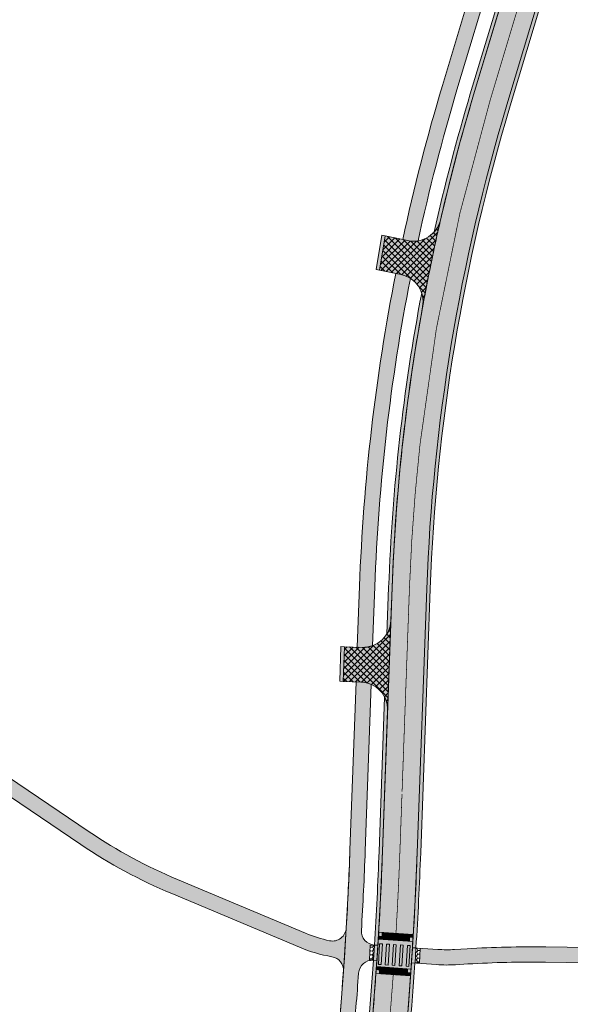
# Model space of a CAD drawing. Units: inches. Extents: x 544890 to 550000, y 6581877 to 6585018.
# Drawn here: x 546504 to 546583, y 6582440 to 6582582 of the extents above; entities that cross this region are included whole.
import ezdxf

# ---------------------------------------------------------------- set-up
doc = ezdxf.new("R2010")
doc.units = ezdxf.units.IN
doc.header["$MEASUREMENT"] = 0
for name, pattern in [('19012_TL$0$19012_TL$0$911', [2, 1, 0, 1]), ('19012_TL$0$19012_TL$0$921-50', [4, 1, -3]), ('19012_TL$0$19012_TL$0$922', [4, 3, -1]), ('19012_TL$0$19012_TL$0$KM_977(50)', [1, 0.5, -0.5])]:
    doc.linetypes.add(name, pattern=pattern)
for name, color, linetype, lineweight, true_color in [('19012_TL$0$TL_katend_asfalt_KT_t1', 7, 'Continuous', 9, 0xffd9cc), ('19012_TL$0$TL_katend_asfalt_ST_t2', 7, 'Continuous', 9, 0xa2c1c3), ('19012_TL$0$TL_katend_asfalt_ST_t3', 7, 'Continuous', 9, 0xa2c1c3), ('19012_TL$0$TL_katend_tugipeenar', 7, 'Continuous', 9, 0xd4b9a7)]:
    doc.layers.add(name, color=color, linetype=linetype, lineweight=lineweight, true_color=true_color)
for name, color, linetype, lineweight in [('19012_TL$0$TL_katend_asfalt_KT_t2', 250, 'Continuous', 9), ('19012_TL$0$TL_künnis', 1, 'Continuous', 9), ('19012_TL$0$TL_L_kattemärgistus_künnis', 7, 'Continuous', 9), ('19012_TL$0$TL_L_kattemärgistus_valge', 7, 'Continuous', 9), ('19012_TL$0$TL_tee_servajoon', 250, 'Continuous', 9), ('19012_TL$0$TL_äärekivi_mummu', 250, 'Continuous', 15), ('XR_xref', 7, 'Continuous', 9)]:
    doc.layers.add(name, color=color, linetype=linetype, lineweight=lineweight)
pattern_1 = [(45, (0, 0), (-0.4490128060534577, 0.4490128060534577), []), (135, (0, 0), (-0.4490128060534577, -0.4490128060534576), [])]

# ---------------------------------------------------------------- blocks, each defined once
blk = doc.blocks.new('*U87')
h = blk.add_hatch(color=256)
h.dxf.hatch_style = 1
h.paths.add_polyline_path([(-2.215983543599136, 3.666829893974132), (-2.372772599387531, 4.034820643837471), (-5.132703223362579, 2.858902725424502), (-4.975914167574183, 2.490911975561161)])
h = blk.add_hatch(color=256)
h.dxf.hatch_style = 1
h.paths.add_polyline_path([(-1.824010904128146, 2.746853019315782), (-1.980799959916541, 3.114843769179121), (-4.740730583891589, 1.938925850766152), (-4.583941528103194, 1.570935100902812)])
h = blk.add_hatch(color=256)
h.dxf.hatch_style = 1
h.paths.add_polyline_path([(-1.432038264657156, 1.826876144657432), (-1.588827320445551, 2.194866894520771), (-4.348757944420599, 1.018948976107803), (-4.191968888632204, 0.6509582262444618)])
h = blk.add_hatch(color=256)
h.dxf.hatch_style = 1
h.paths.add_polyline_path([(-1.040065625186166, 0.9068992699990817), (-1.196854680974561, 1.274890019862421), (-3.95678530494961, 0.09897210144945245), (-3.799996249161214, -0.2690186484138885)])
h = blk.add_hatch(color=256)
h.dxf.hatch_style = 1
h.paths.add_polyline_path([(-0.6480929857151763, -0.01307760465926833), (-0.8048820415035713, 0.3549131452040714), (-3.56481266547862, -0.8210047732088975), (-3.408023609690225, -1.188995523072238)])
at = {"flags": 128}
for points in [[(-2.215983543599136, 3.666829893974132), (-2.372772599387531, 4.034820643837471), (-5.132703223362579, 2.858902725424502), (-4.975914167574183, 2.490911975561161)], [(-1.824010904128146, 2.746853019315782), (-1.980799959916541, 3.114843769179121), (-4.740730583891589, 1.938925850766152), (-4.583941528103194, 1.570935100902812)], [(-1.432038264657156, 1.826876144657432), (-1.588827320445551, 2.194866894520771), (-4.348757944420599, 1.018948976107803), (-4.191968888632204, 0.6509582262444618)], [(-1.040065625186166, 0.9068992699990817), (-1.196854680974561, 1.274890019862421), (-3.95678530494961, 0.09897210144945245), (-3.799996249161214, -0.2690186484138885)], [(-0.6480929857151763, -0.01307760465926833), (-0.8048820415035713, 0.3549131452040714), (-3.56481266547862, -0.8210047732088975), (-3.408023609690225, -1.188995523072238)]]:
    blk.add_lwpolyline(points, close=True, dxfattribs=at)
blk = doc.blocks.new('19012_TL$0$19012_TL$0$Escarpment38', base_point=(546559.5148620049, 6582445.220888154))
at = {"layer": '19012_TL$0$TL_künnis', "color": 0, "linetype": 'ByBlock', "lineweight": -2}
for p, q in [((546555.5245460927, 6582445.499058822), (546555.4550034238, 6582444.501479845)), ((546555.9885642474, 6582444.965498), (546556.0233355818, 6582445.464287489)), ((546556.5221250708, 6582445.429516155), (546556.4525824019, 6582444.431937178)), ((546556.9861432253, 6582444.895955333), (546557.0209145597, 6582445.394744822)), ((546557.5197040488, 6582445.359973488), (546557.4501613799, 6582444.362394511)), ((546557.9837222034, 6582444.826412667), (546558.0184935378, 6582445.325202154)), ((546558.5172830268, 6582445.290430821), (546558.447740358, 6582444.292851843)), ((546558.9813011815, 6582444.756869999), (546559.0160725159, 6582445.255659487)), ((546559.5148620049, 6582445.220888154), (546559.445319336, 6582444.223309176))]:
    blk.add_line(p, q, dxfattribs=at)
blk = doc.blocks.new('19012_TL$0$19012_TL$0$Escarpment39', base_point=(546559.7768876341, 6582449.208308074))
at = {"layer": '19012_TL$0$TL_künnis', "color": 0, "linetype": 'ByBlock', "lineweight": -2}
for p, q in [((546555.7844838683, 6582449.454706472), (546555.8460834696, 6582450.452807413)), ((546556.7825848097, 6582449.393106872), (546556.8441844111, 6582450.391207813)), ((546557.7806857512, 6582449.331507273), (546557.8422853525, 6582450.329608214)), ((546558.7787866927, 6582449.269907674), (546558.840386294, 6582450.268008614)), ((546559.7768876341, 6582449.208308074), (546559.8384872354, 6582450.206409015)), ((546556.3143341397, 6582449.922957142), (546556.283534339, 6582449.423906673)), ((546557.3124350811, 6582449.861357544), (546557.2816352805, 6582449.362307073)), ((546558.3105360226, 6582449.799757944), (546558.2797362219, 6582449.300707473)), ((546559.308636964, 6582449.738158343), (546559.2778371633, 6582449.239107873))]:
    blk.add_line(p, q, dxfattribs=at)
blk = doc.blocks.new('19012_TL')
at = {"layer": '19012_TL$0$TL_katend_asfalt_KT_t1'}
h = blk.add_hatch(color=256, dxfattribs=at)
h.dxf.hatch_style = 1
edge = h.paths.add_edge_path()
edge.add_arc((546839.5978092157, 6582489.97926859), 287.1999999046772, 163.2886494382711, 167.8626702848617, ccw=False)
edge.add_line((546564.5275437523, 6582572.563704189), (546569.7481994221, 6582589.952539392))
edge.add_line((546569.7481994221, 6582589.952539392), (546570.4842585764, 6582589.716878532))
edge.add_arc((546569.2645832312, 6582585.907365142), 4.000000027105056, 51.264336674236574, 72.24671915164441, ccw=False)
edge.add_line((546571.7674964811, 6582589.027529478), (546566.6346279592, 6582571.93109361))
edge.add_arc((546839.5978091393, 6582489.97926861), 284.9999998257463, 163.2886494377462, 167.8055386829155)
edge.add_arc((546560.3711876139, 6582554.125536889), 4.000000021798011, 258.1292246933425, 279.4576038943886, ccw=False)
edge.add_line((546559.5483673961, 6582550.211080724), (546558.8177467997, 6582550.364668273))
h = blk.add_hatch(color=256, dxfattribs=at)
h.dxf.hatch_style = 1
edge = h.paths.add_edge_path()
edge.add_arc((546839.5978098479, 6582489.979268459), 282.5000005502362, 167.0620193173467, 169.6620725106939, ccw=False)
edge.add_arc((546560.3711876129, 6582554.125536867), 4.000000000437875, 258.1284125428707, 347.06201929685596, ccw=False)
edge.add_line((546559.5483119133, 6582550.211092387), (546556.2828259552, 6582550.897547146))
edge.add_line((546556.2828259552, 6582550.897547146), (546555.477496784, 6582545.957557756))
edge.add_line((546555.477496784, 6582545.957557756), (546558.5715934898, 6582545.30713162))
edge.add_arc((546557.7487177886, 6582541.392687141), 4.000000000014743, -10.337927486188391, 78.12841251728042, ccw=False)
h = blk.add_hatch(color=256, dxfattribs=at)
h.dxf.hatch_style = 1
edge = h.paths.add_edge_path()
edge.add_line((546552.2680417091, 6582491.592380766), (546552.5858565747, 6582500.370562427))
edge.add_arc((546839.5978092961, 6582489.979268569), 287.1999999878075, 168.8601803289235, 177.9265067582451, ccw=False)
edge.add_line((546557.8090515584, 6582545.467429519), (546558.5716616262, 6582545.307117296))
edge.add_arc((546557.7487177793, 6582541.392687118), 4.000000024891074, 57.26648794329202, 78.12741514096712, ccw=False)
edge.add_arc((546839.5978093366, 6582489.979268564), 285.0000000286209, 168.9185531456912, 177.9265067576744)
edge.add_line((546554.7844161012, 6582500.290963379), (546554.4771676305, 6582491.804630035))
edge.add_arc((546553.1123139353, 6582495.564573456), 4.000000017285028, 267.93785929696423, 289.95081956079196, ccw=False)
edge.add_line((546552.9683804341, 6582491.567163884), (546552.2680417091, 6582491.592380766))
h = blk.add_hatch(color=256, dxfattribs=at)
h.dxf.hatch_style = 1
edge = h.paths.add_edge_path()
edge.add_line((546469.2770742875, 6582491.182617718), (546492.2790447943, 6582478.890645708))
edge.add_arc((546456.4121927206, 6582411.772995851), 76.0999999999821, 55.984985964706425, 61.880497380954125, ccw=False)
edge.add_line((546498.9833035284, 6582474.851601769), (546513.632953592, 6582464.964701652))
edge.add_arc((546554.9733621123, 6582526.219747346), 73.89999999754106, 235.984985967151, 247.225389175884)
edge.add_line((546526.3661512606, 6582458.081377194), (546544.8005357344, 6582450.341885884))
edge.add_arc((546552.1168589952, 6582467.768343356), 18.90000016011166, 247.2253892081318, 258.2594956309827)
edge.add_arc((546548.6780555618, 6582451.221904574), 2.000000000224523, 258.259495659419, 356.6231742972981)
edge.add_arc((546058.7302045989, 6582480.131307726), 492.8000104463283, 355.8941999070565, 356.6231742815202, ccw=False)
edge.add_arc((546548.2705964755, 6582444.990804582), 2.000000014485526, 355.8942003047212, 440.4139702346955)
edge.add_arc((546552.1168589168, 6582467.768343117), 21.09999991051583, 247.22538915051672, 260.4154627378151, ccw=False)
edge.add_line((546543.9489002285, 6582448.31340937), (546525.5145157547, 6582456.052900681))
edge.add_arc((546554.9733621143, 6582526.219747347), 76.09999999886743, 235.98498596594152, 247.2253891745666, ccw=False)
edge.add_line((546512.4022513084, 6582463.141141429), (546497.7526012447, 6582473.028041545))
edge.add_arc((546456.4121927193, 6582411.772995852), 73.89999999963455, 55.98498596345527, 61.880497379789)
edge.add_line((546491.2421581376, 6582476.950319431), (546468.2401876312, 6582489.242291441))
edge.add_arc((546445.1930251082, 6582446.114130033), 48.9000000695088, 61.88049739657625, 74.3653126384173)
edge.add_line((546458.3717158741, 6582493.204809753), (546446.5748269175, 6582496.504465293))
edge.add_line((546446.5748269175, 6582496.504465293), (546447.1671565374, 6582498.624887811))
edge.add_line((546447.1671565374, 6582498.624887811), (546458.9646222059, 6582495.323408838))
edge.add_arc((546445.1930251265, 6582446.114130084), 51.10000001569462, 61.8804973871807, 74.36531264316687, ccw=False)
h.paths.add_polyline_path([(546447.0805816781, 6582496.416716734), (546447.6447262429, 6582498.439521941), (546448.2226705877, 6582498.27833778), (546447.6585260225, 6582496.255532573)], flags=16)
h = blk.add_hatch(color=256, dxfattribs=at)
h.dxf.hatch_style = 1
edge = h.paths.add_edge_path()
edge.add_line((546556.6393368779, 6582482.42835953), (546557.1096948961, 6582495.419847896))
edge.add_arc((546553.1123139372, 6582495.56457344), 4.000000001774195, 267.9378592621406, 357.92650672705213, ccw=False)
edge.add_line((546552.9683804341, 6582491.567163884), (546550.415052849, 6582491.65910077))
edge.add_line((546550.415052849, 6582491.65910077), (546550.235135968, 6582486.662338827))
edge.add_line((546550.235135968, 6582486.662338827), (546552.7858894254, 6582486.570494626))
edge.add_arc((546552.6419559198, 6582482.573085071), 4.000000000685825, -2.073493233436011, 87.93785922499882, ccw=False)
h = blk.add_hatch(color=256, dxfattribs=at)
h.dxf.hatch_style = 1
edge = h.paths.add_edge_path()
edge.add_arc((546550.4832507701, 6582438.643937502), 4.000000009823752, 265.25851032674774, 286.98680742771035, ccw=False)
edge.add_line((546550.1526100353, 6582434.657626327), (546549.4331888125, 6582434.71730539))
edge.add_arc((546058.7301016498, 6582480.13131376), 492.8001135421917, 354.712403538945, 357.9265064556699)
edge.add_line((546551.2075489619, 6582462.301120374), (546552.087134779, 6582486.595654471))
edge.add_line((546552.087134779, 6582486.595654471), (546552.7858894254, 6582486.570494626))
edge.add_arc((546552.6419559248, 6582482.573085093), 3.999999978168431, 65.9021938453294, 87.93785928513529, ccw=False)
edge.add_line((546554.2751379472, 6582486.224484319), (546553.4061084883, 6582462.221521326))
edge.add_arc((546058.7302164155, 6582480.131306993), 494.9999986067538, 356.5979175192768, 357.9265067590997, ccw=False)
edge.add_arc((546554.8544374463, 6582450.638037524), 2.000097608272319, 176.5989542618534, 266.4798372460624)
edge.add_line((546554.7316318816, 6582448.641713593), (546555.2304431129, 6582448.607133676))
edge.add_line((546555.2304431129, 6582448.607133676), (546555.0863740675, 6582446.412626297))
edge.add_line((546555.0863740675, 6582446.412626297), (546554.5874017813, 6582446.446741731))
edge.add_arc((546554.4478359764, 6582444.451617346), 1.999999981146304, 85.99848200775031, 175.8831882328927)
edge.add_arc((546058.5854838752, 6582480.143166812), 495.1452091227938, 354.7478933118799, 355.8830212051208, ccw=False)
h.paths.add_polyline_path([(546554.7213466913, 6582448.586165416), (546554.617495776, 6582446.488734849), (546554.018229902, 6582446.518406539), (546554.1220808127, 6582448.615837108)], flags=16)
h = blk.add_hatch(color=256, dxfattribs=at)
h.dxf.hatch_style = 1
edge = h.paths.add_edge_path()
edge.add_line((546651.9332645888, 6582443.937412556), (546615.5699568432, 6582445.513067545))
edge.add_arc((546602.6304913582, 6582146.893275444), 298.9000000024495, 87.51887413980421, 89.1585685433893)
edge.add_line((546607.019904056, 6582445.76104396), (546579.3949979707, 6582446.166765573))
edge.add_arc((546577.208368494, 6582297.28282201), 148.8999999981077, 89.15856854350395, 93.46300991387248)
edge.add_line((546568.2141932042, 6582445.910931095), (546566.4301006524, 6582445.802967392))
edge.add_arc((546565.1555734515, 6582466.864438648), 21.09999978841277, 266.0343409879096, 273.4630099776872, ccw=False)
edge.add_line((546563.6963278932, 6582445.814959), (546560.0744964733, 6582446.066449629))
edge.add_line((546560.0744964733, 6582446.066449629), (546560.2184376712, 6582448.261342691))
edge.add_line((546560.2184376712, 6582448.261342691), (546563.8484746673, 6582448.009691641))
edge.add_arc((546565.155573463, 6582466.864438905), 18.90000004431987, 266.0343347671385, 273.4626496143707)
edge.add_line((546566.2970929309, 6582447.998943021), (546568.0813041133, 6582448.106913903))
edge.add_arc((546577.2083684845, 6582297.282822009), 151.0999999985847, 89.15856853993739, 93.46300991028028, ccw=False)
edge.add_line((546579.4273054579, 6582448.366528339), (546607.0522115431, 6582447.960806726))
edge.add_arc((546602.6304913779, 6582146.893275439), 301.1000000071581, 87.5188741435947, 89.15856854717299, ccw=False)
edge.add_line((546615.665195465, 6582447.711005125), (546652.1286958673, 6582446.131008699))
edge.add_line((546652.1286958673, 6582446.131008699), (546651.9332645888, 6582443.937412556))
h.paths.add_polyline_path([(546561.3169837461, 6582448.152440111), (546561.2125867117, 6582446.055036655), (546560.6133285838, 6582446.08486438), (546560.7177256139, 6582448.182267837)], flags=16)
at = {"layer": '19012_TL$0$TL_katend_asfalt_KT_t2'}
h = blk.add_hatch(dxfattribs=at)
h.set_pattern_fill('ANSI37', color=256, scale=0.2)
h.set_pattern_definition(pattern_1)
edge = h.paths.add_edge_path()
edge.add_arc((546839.5978098479, 6582489.979268459), 282.5000005502362, 167.0620193173467, 169.6620725106939, ccw=False)
edge.add_arc((546560.3711876129, 6582554.125536867), 4.000000000437875, 258.1284125428707, 347.06201929685596, ccw=False)
edge.add_line((546559.5483119133, 6582550.211092387), (546556.2828259552, 6582550.897547146))
edge.add_line((546556.2828259552, 6582550.897547146), (546555.477496784, 6582545.957557756))
edge.add_line((546555.477496784, 6582545.957557756), (546558.5715934898, 6582545.30713162))
edge.add_arc((546557.7487177886, 6582541.392687141), 4.000000000014743, -10.337927486188391, 78.12841251728042, ccw=False)
h = blk.add_hatch(dxfattribs=at)
h.set_pattern_fill('ANSI37', color=256, scale=0.2)
h.set_pattern_definition(pattern_1)
edge = h.paths.add_edge_path()
edge.add_line((546556.6393368779, 6582482.42835953), (546557.1096948961, 6582495.419847896))
edge.add_arc((546553.1123139372, 6582495.56457344), 4.000000001774195, 267.9378592621406, 357.92650672705213, ccw=False)
edge.add_line((546552.9683804341, 6582491.567163884), (546550.415052849, 6582491.65910077))
edge.add_line((546550.415052849, 6582491.65910077), (546550.235135968, 6582486.662338827))
edge.add_line((546550.235135968, 6582486.662338827), (546552.7858894254, 6582486.570494626))
edge.add_arc((546552.6419559198, 6582482.573085071), 4.000000000685825, -2.073493233436011, 87.93785922499882, ccw=False)
at = {"layer": '19012_TL$0$TL_katend_asfalt_ST_t2'}
h = blk.add_hatch(color=256, dxfattribs=at)
h.dxf.hatch_style = 1
edge = h.paths.add_edge_path()
edge.add_arc((546691.5808817638, 6582591.13841124), 102.4999996975273, 138.7396795475035, 143.2916589076011)
edge.add_line((546609.4077970457, 6582652.406951992), (546598.690038323, 6582638.032343351))
edge.add_arc((546720.947554939, 6582546.876709278), 152.4999999752071, 143.2916588994298, 163.2886494403525)
edge.add_line((546574.8883088015, 6582590.728124422), (546569.0290418316, 6582571.212217955))
edge.add_arc((546839.5978093464, 6582489.97926856), 282.5000000386431, 163.2886494393495, 177.9265067568691)
edge.add_line((546557.2827791994, 6582500.200509916), (546555.9044715866, 6582462.131067863))
edge.add_arc((546055.9054202822, 6582480.255129497), 500.3274257078305, 355.90611408342187, 357.9240404853206, ccw=False)
edge.add_line((546554.9562139366, 6582444.536251178), (546559.9431162099, 6582444.188607039))
edge.add_arc((546058.7302148835, 6582480.131307059), 502.500000140136, 355.8982585119166, 357.926506757858)
edge.add_line((546560.9011977832, 6582461.950160936), (546562.2795053961, 6582500.019602989))
edge.add_arc((546839.5978093226, 6582489.979268565), 277.5000000144427, 163.288649439637, 177.9265067577725, ccw=False)
edge.add_line((546573.8178695737, 6582569.774466635), (546579.6771365443, 6582589.290373105))
edge.add_arc((546720.9475549702, 6582546.876709264), 147.5000000089331, 143.2916589021218, 163.2886494390177, ccw=False)
edge.add_line((546602.6984814915, 6582635.043634037), (546613.4162402141, 6582649.418242679))
edge.add_arc((546691.580881902, 6582591.13841113), 97.49999987483172, 138.7683467937628, 143.291658904042, ccw=False)
edge.add_line((546618.25591931, 6582655.401151785), (546614.5294764121, 6582658.735237136))
h = blk.add_hatch(color=256, dxfattribs=at)
h.dxf.hatch_style = 1
edge = h.paths.add_edge_path()
edge.add_line((546448.1130058247, 6582238.476790981), (546485.773937686, 6582270.818660539))
edge.add_arc((546370.1326387078, 6582405.478751027), 177.499999999194, 310.6548119827737, 348.6699965001025)
edge.add_line((546544.1735036138, 6582370.607167432), (546546.5701541969, 6582382.568795055))
edge.add_arc((546058.7302149576, 6582480.131307062), 497.500000066394, 348.6906859177865, 355.8971125644607)
edge.add_line((546554.9552113436, 6582444.53632107), (546559.9431162099, 6582444.188607039))
edge.add_arc((546058.7302150355, 6582480.131307049), 502.4999999877542, 348.669996499854, 355.8982585118417, ccw=False)
edge.add_line((546551.4374522949, 6582381.41034504), (546549.0760631887, 6582369.624869303))
edge.add_arc((546370.1326387017, 6582405.478751031), 182.5000000057552, 310.65481198352524, 348.66999649939635, ccw=False)
edge.add_line((546489.0314390656, 6582267.025418554), (546451.3705072029, 6582234.683548997))
edge.add_line((546451.3705072029, 6582234.683548997), (546448.1130058247, 6582238.476790981))
at = {"layer": '19012_TL$0$TL_katend_asfalt_ST_t3'}
h = blk.add_hatch(color=256, dxfattribs=at)
h.dxf.hatch_style = 1
edge = h.paths.add_edge_path()
edge.add_arc((545995.739638884, 6582484.270611582), 560.6264328501537, 355.9357580363838, 356.5448890523826)
edge.add_line((546555.3470329971, 6582450.483607213), (546560.3365445682, 6582450.175670509))
edge.add_arc((546029.0409576461, 6582481.993822279), 532.247494559586, 355.9268783866588, 356.5727722069119, ccw=False)
edge.add_line((546559.9441088268, 6582444.188537843), (546554.9562139366, 6582444.536251178))
at = {"layer": '19012_TL$0$TL_katend_tugipeenar'}
h = blk.add_hatch(color=256, dxfattribs=at)
edge = h.paths.add_edge_path()
edge.add_arc((546623.5577571398, 6582652.33566985), 5.499999999120208, 42.89283232390599, 138.0237502619154)
edge.add_arc((546691.5808819884, 6582591.138411059), 96.99999998650645, 138.0237502435962, 143.2916589010286)
edge.add_line((546613.817084531, 6582649.119371748), (546603.0993258085, 6582634.744763106))
edge.add_arc((546720.9475549491, 6582546.876709274), 146.9999999857845, 143.2916589003837, 163.2886494404481)
edge.add_line((546580.1560193185, 6582589.146597973), (546574.296752348, 6582569.630691502))
edge.add_arc((546839.5978093164, 6582489.979268565), 277.0000000081255, 163.2886494394315, 177.9265067576624)
edge.add_line((546562.7791780158, 6582500.001512296), (546561.4008704028, 6582461.932070244))
edge.add_arc((546058.7302147798, 6582480.131307059), 503.0000002436003, 356.3633714743395, 357.92650675831965, ccw=False)
edge.add_line((546560.7173657928, 6582448.226754674), (546560.2185547228, 6582448.261334578))
edge.add_arc((546058.730215021, 6582480.131307051), 502.500000002387, 356.3636988768513, 357.926506757927)
edge.add_line((546560.9011977831, 6582461.950160934), (546562.2795053961, 6582500.019602989))
edge.add_arc((546839.5978093226, 6582489.979268565), 277.5000000144427, 163.288649439637, 177.9265067577725, ccw=False)
edge.add_line((546573.8178695737, 6582569.774466635), (546579.6771365443, 6582589.290373105))
edge.add_arc((546720.9475549702, 6582546.876709264), 147.5000000089331, 143.2916589021218, 163.2886494390177, ccw=False)
edge.add_line((546602.6984814915, 6582635.043634037), (546613.4162402141, 6582649.418242679))
edge.add_arc((546691.5808819927, 6582591.138411059), 97.49999998984335, 138.0237502452268, 143.2916589025517, ccw=False)
edge.add_arc((546623.5577571399, 6582652.335669848), 6.000000000554368, 42.89283234093068, 138.0237502468964, ccw=False)
edge.add_line((546627.9535254446, 6582656.419445187), (546627.5872114192, 6582656.079130575))
h = blk.add_hatch(color=256, dxfattribs=at)
edge = h.paths.add_edge_path()
edge.add_line((546573.0956454383, 6582584.757164113), (546569.0290418307, 6582571.212217951))
edge.add_arc((546839.5978092807, 6582489.979268573), 282.4999999718294, 163.288649438831, 167.0620193142348)
edge.add_arc((546560.371187605, 6582554.12553687), 4.000000008778706, 318.30122528355014, 347.0620192832393, ccw=False)
edge.add_arc((546839.5978092925, 6582489.979268569), 282.9999999843187, 163.2886494386296, 167.4516772914751, ccw=False)
edge.add_line((546568.5501590564, 6582571.355993083), (546573.1736013545, 6582586.755644254))
edge.add_arc((546569.264583221, 6582585.907365168), 4.000000022076801, -16.711350481148884, 12.243673725031101, ccw=False)
h = blk.add_hatch(color=256, dxfattribs=at)
h.dxf.hatch_style = 1
h.paths.add_polyline_path([(546555.477496784, 6582545.957557756), (546556.2828259706, 6582550.897547144), (546555.7893404855, 6582550.977996358), (546554.9840112989, 6582546.038006971)])
h = blk.add_hatch(color=256, dxfattribs=at)
edge = h.paths.add_edge_path()
edge.add_arc((546839.5978093474, 6582489.979268561), 283.0000000396956, 169.2724145348718, 177.9265067571294)
edge.add_line((546556.7831065797, 6582500.218600608), (546556.5399573252, 6582493.502714856))
edge.add_arc((546553.1123139375, 6582495.564573439), 4.000000001311957, 328.9714823946611, 357.9265067402027)
edge.add_line((546557.1096948961, 6582495.419847896), (546557.2827791994, 6582500.200509916))
edge.add_arc((546839.597809367, 6582489.97926856), 282.5000000590715, 169.6620725134494, 177.9265067570204, ccw=False)
edge.add_arc((546557.7487177795, 6582541.392687142), 4.000000008931252, 349.6620725237297, 378.4228665564211)
h = blk.add_hatch(color=256, dxfattribs=at)
h.dxf.hatch_style = 1
h.paths.add_polyline_path([(546549.7354597737, 6582486.680330515), (546549.9153766547, 6582491.677092458), (546550.415052849, 6582491.65910077), (546550.235135968, 6582486.662338827)])
h = blk.add_hatch(color=256, dxfattribs=at)
edge = h.paths.add_edge_path()
edge.add_line((546556.6403177103, 6582482.455450539), (546555.9044715866, 6582462.131067863))
edge.add_arc((546057.4585503831, 6582480.1896362), 498.7729425848587, 356.36957842571127, 357.9250960695666, ccw=False)
edge.add_line((546555.2305797208, 6582448.607124207), (546554.73163186, 6582448.641713594))
edge.add_arc((546058.7302150759, 6582480.131307049), 496.9999999474866, 356.3673437916625, 357.9265050997846)
edge.add_line((546555.4047984465, 6582462.149144179), (546556.2091716856, 6582484.366274906))
edge.add_arc((546552.8030372066, 6582482.593684119), 3.839769548760692, -2.063121878753293, 27.49297724712801, ccw=False)
h = blk.add_hatch(color=256, dxfattribs=at)
edge = h.paths.add_edge_path()
edge.add_line((546449.8532104081, 6582233.380548445), (546489.0314390656, 6582267.025418554))
edge.add_arc((546370.1326386975, 6582405.478751034), 182.5000000103997, 310.654811983952, 348.6699964987947)
edge.add_line((546549.0760631887, 6582369.624869303), (546551.4374522949, 6582381.41034504))
edge.add_arc((546058.6729446533, 6582480.140914397), 502.5580417392474, 348.6702052716047, 356.1122461296831)
edge.add_line((546560.074496467, 6582446.066449536), (546560.5730447787, 6582446.03183164))
edge.add_arc((546058.7302149389, 6582480.131307063), 503.0000000852144, 348.6699965004062, 356.1128118596841, ccw=False)
edge.add_line((546551.9277082523, 6582381.312115227), (546549.5663191462, 6582369.52663949))
edge.add_arc((546370.1326387066, 6582405.478751028), 183.0000000003019, 310.65481198288984, 348.6699965001034, ccw=False)
edge.add_line((546489.3571892035, 6582266.646094355), (546450.183484287, 6582233.005109075))
edge.add_line((546450.183484287, 6582233.005109075), (546449.8532104081, 6582233.380548445))
h = blk.add_hatch(color=256, dxfattribs=at)
edge = h.paths.add_edge_path()
edge.add_arc((546058.7302133145, 6582480.131307195), 497.0000017147543, 354.9535531175701, 356.11371877008463, ccw=False)
edge.add_arc((546550.4832507827, 6582438.643937487), 3.999999988069862, 326.110348514978, 355.177588641035)
edge.add_arc((546056.614102684, 6582480.300865808), 499.6228758927518, 355.1786135725312, 356.1107765984501)
edge.add_line((546555.0863740675, 6582446.412626297), (546554.5873812493, 6582446.446433554))
at = {"layer": '19012_TL$0$TL_äärekivi_mummu'}
h = blk.add_hatch(dxfattribs=at)
h.set_pattern_fill('HONEY', color=256, scale=0.09999999999999999, angle=177.1654063171557)
h.set_pattern_definition([(177.1654063171556, (1417922.476936202, 13129511.23867662), (-0.4892649867943141, -0.2510747339665837), [0.3174999999999995, -0.634999999999999]), (297.1654063171557, (1417922.476936202, 13129511.23867662), (0.4620695912606383, -0.2981785407628421), [0.3174999999999988, -0.6349999999999977]), (237.1654063171555, (1417922.476936202, 13129511.23867662), (-0.02719539553367594, -0.5492532747294258), [-0.635, 0.3175])])
h.paths.add_polyline_path([(546554.7213466913, 6582448.586165416), (546554.617495776, 6582446.488734849), (546554.018229902, 6582446.518406539), (546554.1220808127, 6582448.615837108)])
h = blk.add_hatch(dxfattribs=at)
h.set_pattern_fill('HONEY', color=256, scale=0.09999999999999999, angle=177.150487809499)
h.set_pattern_definition([(177.1504878094989, (1419633.038953498, 13129283.70869913), (-0.4893303443140299, -0.2509473320693886), [0.3174999999999994, -0.6349999999999989]), (297.1504878094989, (1419633.038953498, 13129283.70869913), (0.461991936741035, -0.2982988429838419), [0.3174999999999988, -0.6349999999999976]), (237.1504878094988, (1419633.038953498, 13129283.70869913), (-0.02733840757299514, -0.5492461750532305), [-0.635, 0.3175])])
h.paths.add_polyline_path([(546561.3169837461, 6582448.152440111), (546561.2125867117, 6582446.055036655), (546560.6133285838, 6582446.08486438), (546560.7177256139, 6582448.182267837)])
at = {"layer": '19012_TL$0$TL_katend_asfalt_KT_t1'}
for points in [[(546561.6837836388, 6582540.674873269, -0.01134535898097695), (546564.2696395739, 6582553.229951968, -0.4087726595744912), (546559.5483119133, 6582550.211092387), (546556.2828259552, 6582550.897547146), (546555.477496784, 6582545.957557756), (546558.5715934898, 6582545.30713162, -0.4063951224662107)], [(546469.2770742875, 6582491.182617718), (546492.2790447943, 6582478.890645708, -0.02572969690622964), (546498.9833035284, 6582474.851601769), (546513.632953592, 6582464.964701652, 0.04908487489402448), (546526.3661512606, 6582458.081377194), (546544.8005357344, 6582450.341885884, 0.04818260624925828), (546548.2710965805, 6582449.263746156, 0.4576440581243842), (546550.6745830297, 6582451.104099348, -0.003180761476045785), (546550.2654635711, 6582444.847607763, 0.3864684131811832), (546548.6036531372, 6582446.962877937, -0.05761618117731143), (546543.9489002285, 6582448.31340937), (546525.5145157547, 6582456.052900681, -0.04908487489355284), (546512.4022513084, 6582463.141141429), (546497.7526012447, 6582473.028041545, 0.02572969690660564), (546491.2421581376, 6582476.950319431), (546468.2401876312, 6582489.242291441, 0.05452923331897567), (546458.3717158741, 6582493.204809753), (546446.5748269175, 6582496.504465293), (546447.1671565374, 6582498.624887811), (546458.9646222059, 6582495.323408838, -0.05452923338087898)], [(546556.6393368779, 6582482.42835953), (546557.1096948961, 6582495.419847896, -0.4141555299420855), (546552.9683804341, 6582491.567163884), (546550.415052849, 6582491.65910077), (546550.235135968, 6582486.662338827), (546552.7858894254, 6582486.570494626, -0.4142715967771045)], [(546651.9332645888, 6582443.937412556), (546615.5699568432, 6582445.513067545, 0.007154638592770518), (546607.019904056, 6582445.76104396), (546579.3949979707, 6582446.166765573, 0.01878387732257986), (546568.2141932042, 6582445.910931095), (546566.4301006524, 6582445.802967392, -0.03242503978042257), (546563.6963278932, 6582445.814959), (546560.0744964733, 6582446.066449629), (546560.2184376712, 6582448.261342691), (546563.8484746673, 6582448.009691641, 0.03242349291447514), (546566.2970929309, 6582447.998943021), (546568.0813041133, 6582448.106913903, -0.01878387732246786), (546579.4273054579, 6582448.366528339), (546607.0522115431, 6582447.960806726, -0.007154638592741095), (546615.665195465, 6582447.711005125), (546652.1286958673, 6582446.131008699)]]:
    blk.add_lwpolyline(points, format="xyb", close=True, dxfattribs=at)
at = {"layer": '19012_TL$0$TL_katend_asfalt_KT_t1', "flags": 128}
blk.add_lwpolyline([(546551.6518567896, 6582434.818449291, -0.09509266497131359), (546550.1526100353, 6582434.657626327), (546549.4331888125, 6582434.71730539, 0.0140250890831272), (546551.2075489619, 6582462.301120374), (546552.087134779, 6582486.595654471), (546552.7858894254, 6582486.570494626, -0.09644611323269825), (546554.2751379472, 6582486.224484319), (546553.4061084883, 6582462.221521326, -0.005797129099864348), (546552.8578625193, 6582450.756692501, 0.4136047730866722), (546554.7316318816, 6582448.641713593), (546555.2304431129, 6582448.607133676), (546555.0863740675, 6582446.412626297), (546554.5874017813, 6582446.446741731, 0.4136243090421505), (546552.4529964733, 6582444.595197567, -0.004952970293422212), (546551.6518567896, 6582434.818449291, 1.089887761270178)], format="xyb", close=True, dxfattribs=at)
at = {"layer": '19012_TL$0$TL_katend_asfalt_ST_t2'}
for points in [[(546614.5294764121, 6582658.735237136, 0.01986436899202893), (546609.4077970457, 6582652.406951992), (546598.690038323, 6582638.032343351, 0.08747543178878199), (546574.8883088015, 6582590.728124422), (546569.0290418316, 6582571.212217955, 0.06395669207161954), (546557.2827791994, 6582500.200509916), (546555.9044715866, 6582462.131067863, -0.008805092485352451), (546554.9562139366, 6582444.536251178), (546559.9431162099, 6582444.188607039, 0.008850133535846313), (546560.9011977832, 6582461.950160936), (546562.2795053961, 6582500.019602989, -0.0639566920742983), (546573.8178695737, 6582569.774466635), (546579.6771365443, 6582589.290373105, -0.0874754317709647), (546602.6984814915, 6582635.043634037), (546613.4162402141, 6582649.418242679, -0.01973923547062945), (546618.25591931, 6582655.401151785)], [(546448.1130058247, 6582238.476790981), (546485.773937686, 6582270.818660539, 0.1674107201663274), (546544.1735036138, 6582370.607167432), (546546.5701541969, 6582382.568795055, 0.03145433529828851), (546554.9552113436, 6582444.53632107), (546559.9431162099, 6582444.188607039, -0.03154970460137283), (546551.4374522949, 6582381.41034504), (546549.0760631887, 6582369.624869303, -0.1674107201596111), (546489.0314390656, 6582267.025418554), (546451.3705072029, 6582234.683548997)]]:
    blk.add_lwpolyline(points, format="xyb", close=True, dxfattribs=at)
at = {"layer": '19012_TL$0$TL_katend_asfalt_ST_t3'}
blk.add_lwpolyline([(546554.9562139366, 6582444.536251178, 0.002657841709712843), (546555.3470329971, 6582450.483607213), (546560.3365445682, 6582450.175670509, -0.002818250906744798), (546559.9441088268, 6582444.188537843)], format="xyb", close=True, dxfattribs=at)
at = {"layer": '19012_TL$0$TL_katend_tugipeenar', "flags": 128}
blk.add_lwpolyline([(546627.5872114192, 6582656.079130575, 0.4406925364174531), (546619.4689354264, 6582656.014193601, 0.02298963659475578), (546613.817084531, 6582649.119371748), (546603.0993258085, 6582634.744763106, 0.08747543178484171), (546580.1560193185, 6582589.146597973), (546574.296752348, 6582569.630691502, 0.06395669207471194), (546562.7791780158, 6582500.001512296), (546561.4008704028, 6582461.932070244, -0.006820570101643338), (546560.7173657928, 6582448.226754674), (546560.2185547228, 6582448.261334578, 0.006819141470535059), (546560.9011977831, 6582461.950160934), (546562.2795053961, 6582500.019602989, -0.0639566920742983), (546573.8178695737, 6582569.774466635), (546579.6771365443, 6582589.290373105, -0.0874754317709647), (546602.6984814915, 6582635.043634037), (546613.4162402141, 6582649.418242679, -0.02298963659414358), (546619.0972243616, 6582656.348604851, -0.4406925363809501), (546627.9535254446, 6582656.419445187)], format="xyb", close=True, dxfattribs=at)
at = {"layer": '19012_TL$0$TL_künnis', "flags": 128}
for points in [[(546560.3375377044, 6582450.175609215), (546555.3470329971, 6582450.483607213)], [(546560.2759381048, 6582449.177508274), (546555.2854333975, 6582449.485506272)], [(546559.9441088268, 6582444.188537843), (546554.9562139366, 6582444.536251178)], [(546560.0136514939, 6582445.18611682), (546555.0257566037, 6582445.533830156)]]:
    blk.add_lwpolyline(points, dxfattribs=at)
at = {"layer": '19012_TL$0$TL_L_kattemärgistus_künnis', "linetype": '19012_TL$0$19012_TL$0$KM_977(50)', "const_width": 0.4999999999999997, "flags": 128}
for points in [[(546559.7922875341, 6582449.45783331), (546555.3008332975, 6582449.735031508)], [(546560.3221378046, 6582449.92608398), (546555.830683568, 6582450.203282178)], [(546559.4974763381, 6582444.97149341), (546555.0083709368, 6582445.284435412)], [(546559.9614944948, 6582444.437932588), (546555.4723890936, 6582444.75087459)]]:
    blk.add_lwpolyline(points, dxfattribs=at)
at = {"layer": '19012_TL$0$TL_L_kattemärgistus_valge', "linetype": '19012_TL$0$19012_TL$0$921-50', "const_width": 0.1, "flags": 128}
blk.add_lwpolyline([(546561.2970636127, 6582520.780160521, -0.04539159510732978), (546571.4234557021, 6582570.493342292), (546577.2827226728, 6582590.009248763, -0.01211828628904923), (546579.5413028116, 6582596.919409563)], format="xyb", dxfattribs=at)
at = {"layer": '19012_TL$0$TL_L_kattemärgistus_valge', "linetype": '19012_TL$0$19012_TL$0$922', "const_width": 0.1, "flags": 128}
blk.add_lwpolyline([(546558.7184302651, 6582470.757498453), (546559.7811422978, 6582500.110056452, -0.01851135672991544), (546561.2970636127, 6582520.780160521, -0.01714181462893755)], format="xyb", dxfattribs=at)
at = {"layer": '19012_TL$0$TL_L_kattemärgistus_valge', "linetype": '19012_TL$0$19012_TL$0$911', "const_width": 0.1, "flags": 128}
for points in [[(546557.8422853525, 6582450.329608214, 0.00577683375878907), (546558.4028346849, 6582462.0406144), (546558.7070051271, 6582470.441931287)], [(546555.6108200316, 6582424.366942384, 0.01004959680116844), (546557.4504023158, 6582444.379736639)]]:
    blk.add_lwpolyline(points, format="xyb", dxfattribs=at)
at = {"layer": '19012_TL$0$TL_tee_servajoon', "linetype": 'ByBlock', "flags": 128}
for points in [[(546627.5872114192, 6582656.079130575, 0.4406925364174531), (546619.4689354264, 6582656.014193601, 0.02298963659475578), (546613.817084531, 6582649.119371748), (546603.0993258085, 6582634.744763106, 0.08747543178484171), (546580.1560193185, 6582589.146597973), (546574.296752348, 6582569.630691502, 0.06395669207471194), (546562.7791780158, 6582500.001512296), (546561.4008704028, 6582461.932070244, -0.006820570101643338), (546560.7173657928, 6582448.226754674), (546560.2185547228, 6582448.261334578, 0.006819141470535059), (546560.9011977831, 6582461.950160934), (546562.2795053961, 6582500.019602989, -0.0639566920742983), (546573.8178695737, 6582569.774466635), (546579.6771365443, 6582589.290373105, -0.0874754317709647), (546602.6984814915, 6582635.043634037), (546613.4162402141, 6582649.418242679, -0.02298963659414358), (546619.0972243616, 6582656.348604851, -0.4406925363809501), (546627.9535254446, 6582656.419445187, -0.3595288547874997)], [(546696.8002148645, 6582586.764156822, 0.1094017159904761), (546667.6203578867, 6582539.881880772, 0.01166725230715174), (546665.7164420193, 6582534.048106525, 0.01083370088135583), (546663.9650102757, 6582527.731084347, 0.009166957517047818), (546662.5952860531, 6582521.893306788, 0.008333492228786734), (546661.3246908863, 6582515.47584291, 0.006666782764531654), (546660.3685284844, 6582509.749945818, 0.005833382090199576), (546659.447393971, 6582503.235257438, 0.004166697068287668), (546658.7910648288, 6582497.81322243, 0.003333339438792611), (546658.0784846918, 6582491.08156912, 0.001666668904668656), (546657.6923223935, 6582487.04868822, 0.0008333328146563464), (546656.9672922761, 6582479.055851599), (546654.1981364088, 6582447.952176826, -0.4009511890239801), (546652.1194353491, 6582446.131409965), (546615.665195465, 6582447.711005125, 0.00715463859274641), (546607.0522115431, 6582447.960806726), (546579.4273054579, 6582448.366528339, 0.01878387732245054), (546568.0813041133, 6582448.106913903), (546566.2972115615, 6582447.998950199)], [(546556.2828259552, 6582550.897547146), (546559.5483119133, 6582550.211092387, 0.4087726596209462), (546564.2696395739, 6582553.229951968, -0.002416848521927192), (546564.8939638709, 6582555.888655622, 0.002416848521927192)], [(546555.477496784, 6582545.957557756), (546558.5715934898, 6582545.30713162, -0.406395122461703), (546561.6837836386, 6582540.674873269)], [(546552.087134779, 6582486.595654471), (546551.2075489619, 6582462.301120374, -0.005686922011437216), (546550.6745830297, 6582451.104099348, -0.4576440581946887), (546548.2710965805, 6582449.263746156, -0.04818260638299514), (546544.8005357343, 6582450.341885884), (546526.3661512606, 6582458.081377194, -0.04908487489560016), (546513.6329535918, 6582464.964701652), (546498.9833035284, 6582474.851601768, 0.02572969690792567), (546492.279044794, 6582478.890645708), (546469.2770742875, 6582491.182617718, 0.05452923339812322), (546458.9646222059, 6582495.323408838), (546447.1741473374, 6582498.623064378)], [(546446.5741228365, 6582496.504465293), (546458.3717158741, 6582493.204809753, -0.05452923339915462), (546468.2401876312, 6582489.242291441), (546491.2421581376, 6582476.950319431, -0.02572969690693811), (546497.7526012448, 6582473.028041545), (546512.4022513082, 6582463.141141429, 0.04908487489447943), (546525.5145157547, 6582456.052900681), (546543.9489002284, 6582448.31340937, 0.05761617961464865), (546548.6036530519, 6582446.962877951)], [(546550.415052849, 6582491.65910077), (546552.9683804341, 6582491.567163884, 0.4141555302018483), (546557.1096948961, 6582495.419847896)], [(546550.2351359668, 6582486.662338827), (546552.7858894254, 6582486.570494626, -0.4142715968800195), (546556.6393368779, 6582482.42835953)], [(546555.2305797208, 6582448.607124207), (546554.7316318599, 6582448.641713594, -0.4136047693796907), (546552.8578625196, 6582450.756692501, 0.005797129069890686), (546553.4061084883, 6582462.221521326), (546554.2751379472, 6582486.224484319)], [(546560.2184376712, 6582448.261342691), (546563.8484746673, 6582448.009691641, 0.0324250666967815), (546566.2972115615, 6582447.998950199)], [(546449.8532104078, 6582233.380548445, 0.00979032161708357), (546457.5119171087, 6582224.996290315), (546511.3060491929, 6582168.373235694, 0.4090880750772957), (546514.1079184362, 6582168.276868648), (546544.5941836623, 6582196.23972938, 0.1870747095518131), (546650.9670026879, 6582411.659480724), (546653.6477565378, 6582441.770207553, 0.4276014864930824), (546651.7422166086, 6582443.945690838), (546615.5699568432, 6582445.513067545, 0.007154638592760484), (546607.019904056, 6582445.76104396), (546579.3949979707, 6582446.166765573, 0.01878387732246591), (546568.2141932042, 6582445.910931095), (546566.4301006524, 6582445.802967392)], [(546548.6036530519, 6582446.962877951, -0.3864684295002984), (546550.2654635707, 6582444.847607762, -0.005156606990515173), (546549.4331887797, 6582434.717305392)], [(546551.6518567896, 6582434.818449291, 0.004954423329583405), (546552.4529964733, 6582444.595197567, -0.4136243623382394), (546554.5874021825, 6582446.446741704), (546555.0863740675, 6582446.412626297)], [(546560.0744964671, 6582446.066449536), (546563.6963256024, 6582445.814959159, 0.0324250666963186), (546566.4301006524, 6582445.802967392)], [(546548.1559032414, 6582434.823261683), (546550.1525695137, 6582434.657629688, 0.413802931440268), (546554.4690909797, 6582438.30766702, 0.0009581929760260299), (546554.625749781, 6582440.208023027, -0.0009581929760260299)]]:
    blk.add_lwpolyline(points, format="xyb", dxfattribs=at)
for points in [[(546558.8177467997, 6582550.364668273, -0.01996058125365369), (546564.5275437523, 6582572.563704189), (546569.7481994221, 6582589.952539392), (546570.4842585764, 6582589.716878532, -0.09180957221406426), (546571.7674964811, 6582589.027529478), (546566.6346279592, 6582571.93109361, 0.01971119953064637), (546561.0284586459, 6582550.179907032, -0.09333220515928628), (546559.5483673961, 6582550.211080724)], [(546573.0956454383, 6582584.757164113), (546569.0290418307, 6582571.212217951, 0.01646591992915231), (546564.2696395739, 6582553.229951968, -0.1261555836384371), (546563.3577972441, 6582551.464679315, -0.01816663381616467), (546568.5501590564, 6582571.355993083), (546573.1736013545, 6582586.755644254, -0.1270166530574368)], [(546552.2680417091, 6582491.592380766), (546552.5858565747, 6582500.370562427, -0.03957996071081418), (546557.8090515584, 6582545.467429519), (546558.5716616262, 6582545.307117296, -0.09127518261617171), (546559.9116474892, 6582544.757465754, 0.03932486480748504), (546554.7844161012, 6582500.290963379), (546554.4771676305, 6582491.804630035, -0.09634612263443097), (546552.9683804341, 6582491.567163884)], [(546561.5437176344, 6582542.656797965, 0.03777855815185132), (546556.7831065797, 6582500.218600608), (546556.5399573252, 6582493.502714856, 0.1270166536771991), (546557.1096948961, 6582495.419847896), (546557.2827791994, 6582500.200509916, -0.03607603563153688), (546561.6837836386, 6582540.674873269, 0.1261555837948984)], [(546556.6403177103, 6582482.455450539), (546555.9044715866, 6582462.131067863, -0.006787330337568526), (546555.2305797208, 6582448.607124207), (546554.73163186, 6582448.641713594, 0.006803229556267511), (546555.4047984465, 6582462.149144179), (546556.2091716856, 6582484.366274906, -0.1296825437123957)], [(546449.8532104081, 6582233.380548445), (546489.0314390656, 6582267.025418554, 0.1674107201551049), (546549.0760631887, 6582369.624869303), (546551.4374522949, 6582381.41034504, 0.03248344701557909), (546560.074496467, 6582446.066449536), (546560.5730447787, 6582446.03183164, -0.03248682998080544), (546551.9277082523, 6582381.312115227), (546549.5663191462, 6582369.52663949, -0.1674107201656283), (546489.3571892035, 6582266.646094355), (546450.183484287, 6582233.005109075)], [(546554.5873812493, 6582446.446433554, -0.00506222086719344), (546553.803702809, 6582436.413556747, 0.127514217750179), (546554.4690909797, 6582438.30766702, 0.004067350920880314), (546555.0863740675, 6582446.412626297)]]:
    blk.add_lwpolyline(points, format="xyb", close=True, dxfattribs=at)
at = {"layer": '19012_TL$0$TL_tee_servajoon', "flags": 128}
for points in [[(546555.477496784, 6582545.957557756), (546556.2828259706, 6582550.897547144), (546555.7893404855, 6582550.977996358), (546554.9840112989, 6582546.038006971)], [(546549.7354597737, 6582486.680330515), (546549.9153766547, 6582491.677092458), (546550.415052849, 6582491.65910077), (546550.235135968, 6582486.662338827)]]:
    blk.add_lwpolyline(points, close=True, dxfattribs=at)
at = {"layer": '19012_TL$0$TL_äärekivi_mummu', "ltscale": 1.5}
for points in [[(546554.7213466913, 6582448.586165416), (546554.617495776, 6582446.488734849), (546554.018229902, 6582446.518406539), (546554.1220808127, 6582448.615837108)], [(546561.3169837461, 6582448.152440111), (546561.2125867117, 6582446.055036655), (546560.6133285838, 6582446.08486438), (546560.7177256139, 6582448.182267837)]]:
    blk.add_lwpolyline(points, close=True, dxfattribs=at)
at = {"layer": '19012_TL$0$TL_künnis'}
for name, p in [('19012_TL$0$19012_TL$0$Escarpment39', (546559.7768876341, 6582449.208308074)), ('19012_TL$0$19012_TL$0$Escarpment38', (546559.5148620049, 6582445.220888154))]:
    blk.add_blockref(name, p, dxfattribs=at)
at = {"layer": '19012_TL$0$TL_L_kattemärgistus_valge', "rotation": 243.3184724508328}
blk.add_blockref('*U87', (546555.0198090526, 6582445.262142625), dxfattribs=at)

msp = doc.modelspace()

# ---------------------------------------------------------------- block references
at = {"layer": 'XR_xref'}
msp.add_blockref('19012_TL', (0, 0), dxfattribs=at)

doc.saveas('drawing.dxf')
